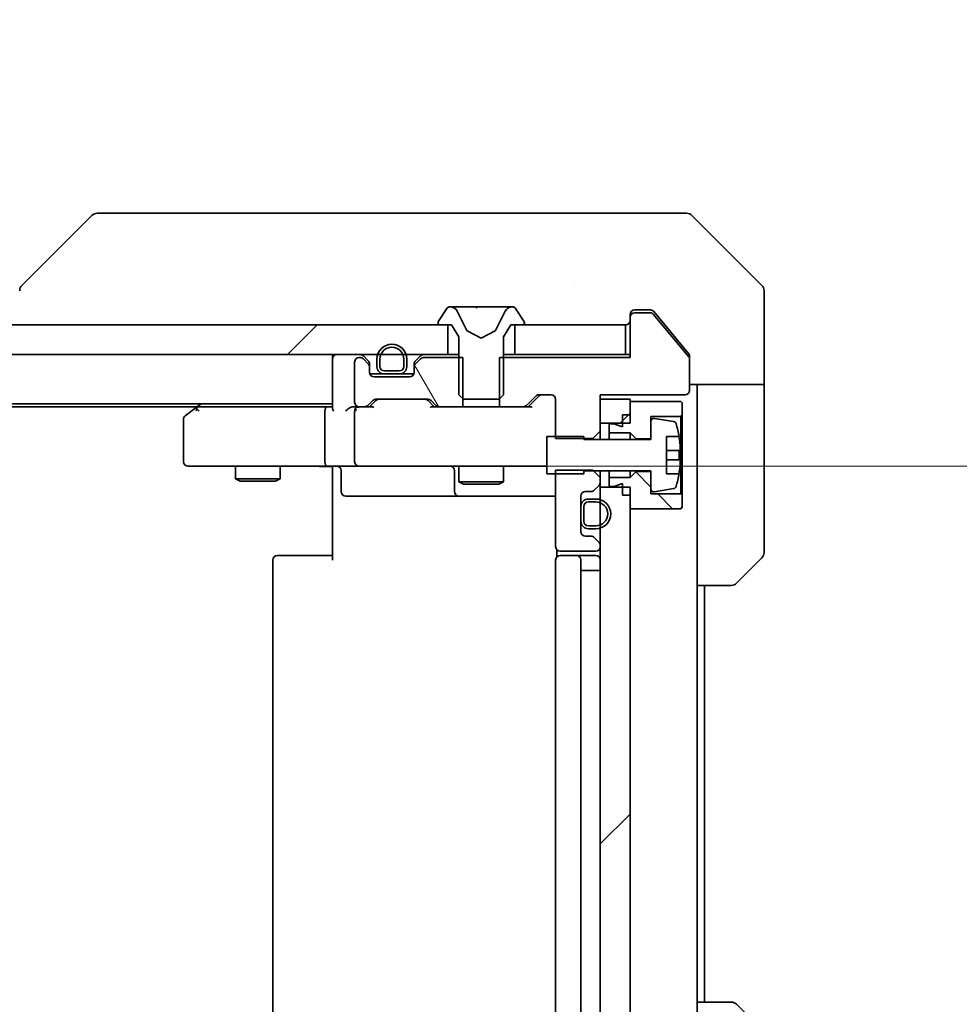
# Model space of a CAD drawing. Units: millimetres. Extents: x 87 to 10900, y 48 to 1734.
# Drawn here: x 4041 to 4104, y 1336 to 1402 of the extents above; entities that cross this region are included whole.
import ezdxf

# ---------------------------------------------------------------- set-up
doc = ezdxf.new("R2010")
doc.units = ezdxf.units.MM
doc.header["$LTSCALE"] = 6
doc.layers.get('Defpoints').update_dxf_attribs({"lineweight": 25})
for name, color, linetype, lineweight in [('Dimension (ISO)', 7, 'Continuous', 18), ('Dimension (ISO) @ 1', 7, 'Continuous', 18), ('Visible (ISO)', 7, 'Continuous', 35)]:
    doc.layers.add(name, color=color, linetype=linetype, lineweight=lineweight)
doc.layers.add('Hatch (ISO)', color=1, linetype='Continuous', lineweight=18, true_color=0xff0000)
doc.styles.add('Note Text (TK)', font='txt')
doc.dimstyles.new('Default - Method 1b (TK)', dxfattribs={"dimscale": 6, "dimtxt": 2.5, "dimasz": 2.5, "dimexe": 1, "dimexo": 1.5, "dimgap": 1, "dimtad": 1, "dimtoh": 1, "dimrnd": 1e-08, "dimdsep": 46, "dimtxsty": 'Note Text (TK)', "dimcen": 0.09, "dimdle": 5, "dimclrd": 100, "dimclre": 100, "dimclrt": 7, "dimadec": 1, "dimazin": 1, "dimtfac": 1, "dimtmove": 0, "dimatfit": 3, "dimfxl": 0, "dimtolj": 1, "dimlwd": -1, "dimlwe": -1, "dimarcsym": 0})
pattern_1 = [(45, (2356, -1e-14), (-13.47038, 13.47038), [])]

# ---------------------------------------------------------------- blocks, each defined once
blk = doc.blocks.new('*D191')
at = {"layer": 'Defpoints', "color": 0, "transparency": 16777216}
for p in [(3844.005, 1375.104), (4080.005, 1323.704), (3844.005, 1240.092)]:
    blk.add_point(p, dxfattribs=at)
at = {"layer": 'Dimension (ISO)', "color": 100, "transparency": 16777216}
for p, q in [((3844.005, 1366.104), (3844.005, 1234.092)), ((4080.005, 1314.704), (4080.005, 1234.092)), ((4065.005, 1240.092), (3859.005, 1240.092))]:
    blk.add_line(p, q, dxfattribs=at)
for points in [[(3859.005, 1242.592), (3859.005, 1237.592), (3844.005, 1240.092)], [(4065.005, 1242.592), (4065.005, 1237.592), (4080.005, 1240.092)]]:
    blk.add_solid(points, dxfattribs=at)
at = {"layer": 'Dimension (ISO)', "color": 7, "transparency": 16777216, "insert": (3946.792, 1253.592), "char_height": 15, "attachment_point": 4, "style": 'Note Text (TK)'}
blk.add_mtext('\\A1;236', dxfattribs=at)
blk = doc.blocks.new('*D192')
at = {"layer": 'Defpoints', "color": 0, "transparency": 16777216}
for p in [(4063.805, 1372.204), (4063.805, 1328.204), (4161.232, 1328.204)]:
    blk.add_point(p, dxfattribs=at)
at = {"layer": 'Dimension (ISO) @ 1', "color": 100, "transparency": 16777216}
for p, q in [((4161.232, 1387.204), (4161.232, 1402.204)), ((4072.805, 1372.204), (4167.232, 1372.204)), ((4161.232, 1372.204), (4161.232, 1357.204)), ((4161.232, 1357.204), (4161.232, 1343.204)), ((4161.232, 1328.204), (4161.232, 1343.204)), ((4072.805, 1328.204), (4167.232, 1328.204)), ((4161.232, 1313.204), (4161.232, 1298.204))]:
    blk.add_line(p, q, dxfattribs=at)
for points in [[(4158.732, 1387.204), (4163.732, 1387.204), (4161.232, 1372.204)], [(4158.732, 1313.204), (4163.732, 1313.204), (4161.232, 1328.204)]]:
    blk.add_solid(points, dxfattribs=at)
at = {"layer": 'Dimension (ISO) @ 1', "color": 7, "transparency": 16777216, "insert": (4147.732, 1340.019), "char_height": 15, "attachment_point": 4, "rotation": 90, "style": 'Note Text (TK)'}
blk.add_mtext('\\A1;44', dxfattribs=at)

msp = doc.modelspace()

# ---------------------------------------------------------------- hatches: boundary and pattern name
at = {"layer": 'Hatch (ISO)'}
h = msp.add_hatch(dxfattribs=at)
h.set_pattern_fill('ANSI31', color=256, scale=152.4, style=0)
h.set_pattern_definition(pattern_1)
h.paths.add_polyline_path([(4069.755, 1379.7039), (4069.755, 1381.7039), (3854.255, 1381.7039), (3854.255, 1379.7039)])
h = msp.add_hatch(dxfattribs=at)
h.set_pattern_fill('ANSI31', color=256, scale=152.4, angle=75.000175, style=0)
h.set_pattern_definition([(120.0002, (2356, -1e-14), (-16.49775, -9.52505), [])])
edge = h.paths.add_edge_path()
edge.add_line((4070.7755, 1376.2039), (4070.7755, 1379.5039))
edge.add_line((4070.7755, 1379.5039), (4068.1292, 1379.5039))
edge.add_ellipse((4068.1292, 1379.2039), major_axis=(-0.3, 0), ratio=1, start_angle=270, end_angle=315)
edge.add_line((4067.9171, 1379.416), (4067.5929, 1379.0917))
edge.add_ellipse((4067.805, 1378.8796), major_axis=(-0.2121, -0.2121), ratio=1, start_angle=270, end_angle=315)
edge.add_line((4067.505, 1378.8796), (4067.505, 1378.5039))
edge.add_ellipse((4067.205, 1378.5039), major_axis=(0, -0.3), ratio=1, start_angle=0, end_angle=90, ccw=False)
edge.add_line((4067.205, 1378.2039), (4064.805, 1378.2039))
edge.add_ellipse((4064.805, 1378.5039), major_axis=(-0.3, 0), ratio=1, start_angle=0, end_angle=90, ccw=False)
edge.add_line((4064.505, 1378.5039), (4064.505, 1378.8796))
edge.add_ellipse((4064.205, 1378.8796), major_axis=(0, 0.3), ratio=1, start_angle=270, end_angle=315)
edge.add_line((4064.4171, 1379.0917), (4064.0929, 1379.416))
edge.add_ellipse((4063.8807, 1379.2039), major_axis=(-0.2121, 0.2121), ratio=1, start_angle=270, end_angle=315)
edge.add_line((4063.8807, 1379.5039), (4063.805, 1379.5039))
edge.add_ellipse((4063.805, 1379.2039), major_axis=(-0.3, 0), ratio=1, start_angle=270, end_angle=360)
edge.add_line((4063.505, 1379.2039), (4063.505, 1376.5039))
edge.add_ellipse((4063.805, 1376.5039), major_axis=(0, -0.3), ratio=1, start_angle=270, end_angle=360)
edge.add_line((4063.805, 1376.2039), (4064.1807, 1376.2039))
edge.add_ellipse((4064.1807, 1376.5039), major_axis=(0.3, 0), ratio=1, start_angle=270, end_angle=315)
edge.add_line((4064.3929, 1376.2917), (4064.7171, 1376.616))
edge.add_ellipse((4064.9292, 1376.4039), major_axis=(0.2121, 0.2121), ratio=1, start_angle=45, end_angle=90, ccw=False)
edge.add_line((4064.9292, 1376.7039), (4068.4307, 1376.7039))
edge.add_ellipse((4068.4307, 1376.4039), major_axis=(0.3, 0), ratio=1, start_angle=45, end_angle=90, ccw=False)
edge.add_line((4068.6429, 1376.616), (4068.9671, 1376.2917))
edge.add_ellipse((4069.1792, 1376.5039), major_axis=(0.2121, -0.2121), ratio=1, start_angle=270, end_angle=315)
edge.add_line((4069.1792, 1376.2039), (4070.7755, 1376.2039))
h = msp.add_hatch(dxfattribs=at)
h.set_pattern_fill('ANSI31', color=256, scale=152.4, style=0)
h.set_pattern_definition(pattern_1)
h.paths.add_polyline_path([(4082.005, 1376.7039), (4080.005, 1376.7039), (4080.005, 1375.1039), (4082.005, 1375.1039)])
h = msp.add_hatch(dxfattribs=at)
h.set_pattern_fill('ANSI31', color=256, scale=152.4, angle=90.00021, style=0)
h.set_pattern_definition([(135.0002, (2356, -1e-14), (-13.47033, -13.47043), [])])
h.paths.add_polyline_path([(4082.405, 1371.8539), (4082.005, 1371.4539), (4080.605, 1371.4539), (4080.605, 1370.8539), (4080.905, 1370.8539), (4081.505, 1371.0539), (4081.505, 1370.2539), (4082.005, 1370.2539), (4082.005, 1369.3539), (4085.405, 1369.3539), (4085.505, 1369.4539), (4085.505, 1370.2539), (4085.405, 1370.3539), (4083.405, 1370.3539), (4083.405, 1371.8539)])
h = msp.add_hatch(dxfattribs=at)
h.set_pattern_fill('ANSI31', color=256, scale=152.4, style=0)
h.set_pattern_definition(pattern_1)
h.paths.add_polyline_path([(4082.005, 1370.8039), (4080.005, 1370.8039), (4080.005, 1329.6039), (4082.005, 1329.6039)])

# ---------------------------------------------------------------- linework, layer by layer
at = {"layer": 'Visible (ISO)'}
for p, q in [((4047.1877, 1389.2039), (4046.2121, 1389.2039)), ((4080.1998, 1389.2039), (4047.1877, 1389.2039)), ((4081.6679, 1389.2039), (4080.1998, 1389.2039)), ((4083.005, 1389.2039), (4081.6679, 1389.2039)), ((4083.005, 1389.2039), (4085.7979, 1389.2039)), ((4045.8585, 1389.0574), (4041.1514, 1384.3503)), ((4090.8585, 1384.3503), (4086.1514, 1389.0574)), ((4078.255, 1384.2844), (4078.255, 1384.2868)), ((4091.005, 1381.7039), (4091.005, 1383.9968)), ((4069.6958, 1382.8129), (4069.1373, 1381.9536)), ((4069.9449, 1382.9039), (4069.8635, 1382.9039)), ((4069.9823, 1382.9039), (4069.9449, 1382.9039)), ((4070.7618, 1382.9039), (4069.9823, 1382.9039)), ((4071.0362, 1381.3296), (4070.3928, 1382.6261)), ((4070.7618, 1382.9039), (4071.6009, 1382.9039)), ((4071.6145, 1382.9039), (4071.6009, 1382.9039)), ((4072.3954, 1382.9039), (4071.6145, 1382.9039)), ((4072.409, 1382.9039), (4072.3954, 1382.9039)), ((4072.409, 1382.9039), (4073.2482, 1382.9039)), ((4073.6172, 1382.6261), (4072.9738, 1381.3296)), ((4074.0277, 1382.9039), (4073.2482, 1382.9039)), ((4074.065, 1382.9039), (4074.0277, 1382.9039)), ((4074.1464, 1382.9039), (4074.065, 1382.9039)), ((4074.8727, 1381.9536), (4074.3141, 1382.8129)), ((4082.305, 1382.7039), (4083.005, 1382.7039)), ((4083.4113, 1382.5039), (4082.305, 1382.5039)), ((4083.3645, 1382.7039), (4083.005, 1382.7039)), ((4084.3383, 1381.7039), (4083.5949, 1382.5959)), ((4069.105, 1381.8446), (4069.105, 1381.8039)), ((4074.905, 1381.8039), (4074.905, 1381.8446)), ((4082.005, 1382.2039), (4082.005, 1382.4039)), ((4082.005, 1382.2039), (4082.005, 1379.5039)), ((4085.9586, 1379.5595), (4083.565, 1382.4319)), ((4069.755, 1381.7039), (3854.255, 1381.7039)), ((4069.205, 1381.7039), (4070.005, 1381.7039)), ((4069.755, 1379.7039), (4069.755, 1381.7039)), ((4070.005, 1381.7039), (4070.505, 1380.9039)), ((4072.005, 1380.8039), (4071.0575, 1381.3076)), ((4072.9525, 1381.3076), (4072.005, 1380.8039)), ((4073.505, 1380.9039), (4074.005, 1381.7039)), ((4074.005, 1381.7039), (4074.805, 1381.7039)), ((4081.705, 1381.7039), (4074.255, 1381.7039)), ((4074.255, 1381.7039), (4074.255, 1379.7039)), ((4081.705, 1379.7039), (4081.705, 1381.7039)), ((4085.9355, 1379.7873), (4084.3383, 1381.7039)), ((4091.005, 1377.7039), (4091.005, 1381.7039)), ((4070.505, 1380.9039), (4070.505, 1377.0039)), ((4073.505, 1377.0039), (4073.505, 1380.9039)), ((3854.255, 1379.7039), (4069.755, 1379.7039)), ((4062.005, 1379.4039), (4062.005, 1379.7039)), ((4062.005, 1379.4039), (4062.005, 1376.116)), ((4063.505, 1379.2039), (4063.505, 1376.5039)), ((4063.8807, 1379.5039), (4063.805, 1379.5039)), ((4064.4171, 1379.2917), (4064.0929, 1379.616)), ((4064.4171, 1379.0917), (4064.0929, 1379.416)), ((4065.005, 1379.4039), (4065.005, 1378.9039)), ((4065.205, 1379.4039), (4065.205, 1378.9039)), ((4065.205, 1378.9039), (4065.205, 1379.4039)), ((4066.805, 1378.9039), (4066.805, 1379.4039)), ((4066.805, 1379.4039), (4066.805, 1378.9039)), ((4067.005, 1378.9039), (4067.005, 1379.4039)), ((4067.9171, 1379.616), (4067.5929, 1379.2917)), ((4067.9171, 1379.416), (4067.5929, 1379.0917)), ((4070.7755, 1379.5039), (4068.1292, 1379.5039)), ((4070.505, 1379.7039), (4069.755, 1379.7039)), ((4070.7755, 1376.2039), (4070.7755, 1379.5039)), ((4073.2345, 1379.5039), (4073.2345, 1376.2039)), ((4082.005, 1379.5039), (4073.2345, 1379.5039)), ((4074.255, 1379.7039), (4073.505, 1379.7039)), ((4074.255, 1379.7039), (4081.705, 1379.7039)), ((4082.005, 1379.7039), (4081.705, 1379.7039)), ((4086.005, 1379.5952), (4086.005, 1379.4315)), ((4086.005, 1377.3039), (4086.005, 1379.4315)), ((4064.505, 1378.8796), (4064.505, 1379.0796)), ((4064.505, 1378.5039), (4064.505, 1378.8796)), ((4065.505, 1378.6039), (4066.505, 1378.6039)), ((4066.505, 1378.6039), (4065.505, 1378.6039)), ((4067.505, 1379.0796), (4067.505, 1378.8796)), ((4067.505, 1378.8796), (4067.505, 1378.5039)), ((4064.5221, 1378.4039), (4065.505, 1378.4039)), ((4067.205, 1378.2039), (4064.805, 1378.2039)), ((4065.505, 1378.4039), (4066.505, 1378.4039)), ((4066.505, 1378.4039), (4067.4878, 1378.4039)), ((4091.005, 1377.7039), (4086.005, 1377.7039)), ((4086.505, 1377.7039), (4086.505, 1376.7039)), ((4091.005, 1376.7039), (4091.005, 1377.7039)), ((4064.3929, 1376.2917), (4064.7171, 1376.616)), ((4064.505, 1376.2039), (4064.9171, 1376.616)), ((4064.9292, 1376.7039), (4068.4307, 1376.7039)), ((4068.855, 1376.2039), (4068.4429, 1376.616)), ((4068.6429, 1376.616), (4068.9671, 1376.2917)), ((4070.505, 1377.0039), (4070.805, 1376.7039)), ((4070.805, 1376.7039), (4073.205, 1376.7039)), ((4073.205, 1376.7039), (4073.505, 1377.0039)), ((4075.0429, 1376.2917), (4075.6671, 1376.916)), ((4075.8671, 1376.916), (4075.155, 1376.2039)), ((4075.8792, 1377.0039), (4076.705, 1377.0039)), ((4077.005, 1376.7039), (4077.005, 1374.0604)), ((4080.005, 1374.5604), (4080.005, 1377.0039)), ((4080.005, 1377.0039), (4085.705, 1377.0039)), ((4082.005, 1376.7039), (4080.005, 1376.7039)), ((4080.005, 1376.7039), (4080.005, 1375.1039)), ((4082.005, 1375.1039), (4082.005, 1376.7039)), ((4085.405, 1376.5539), (4082.005, 1376.5539)), ((4082.005, 1376.5539), (4082.005, 1375.6539)), ((4085.505, 1376.4539), (4085.405, 1376.5539)), ((4086.505, 1364.2039), (4086.505, 1376.7039)), ((4091.005, 1376.7039), (4091.005, 1366.411)), ((3862.005, 1376.4039), (4062.005, 1376.4039)), ((3871.0717, 1376.2039), (4052.9383, 1376.2039)), ((4052.8583, 1376.1439), (4052.125, 1375.5939)), ((4053.205, 1376.4039), (4052.8583, 1376.1439)), ((4053.0684, 1375.9039), (4052.9128, 1376.0595)), ((4061.6292, 1376.2039), (4053.0383, 1376.2039)), ((4061.505, 1372.5039), (4061.505, 1375.9039)), ((4062.005, 1376.2039), (4061.6292, 1376.2039)), ((4063.805, 1376.2039), (4063.4292, 1376.2039)), ((4063.505, 1375.9039), (4063.505, 1372.5039)), ((4063.805, 1376.2039), (4064.1807, 1376.2039)), ((4064.6811, 1376.2039), (4064.1807, 1376.2039)), ((4069.1792, 1376.2039), (4068.6789, 1376.2039)), ((4069.1792, 1376.2039), (4070.7755, 1376.2039)), ((4073.2345, 1376.2039), (4070.7755, 1376.2039)), ((4073.2345, 1376.2039), (4074.8307, 1376.2039)), ((4075.3311, 1376.2039), (4074.8307, 1376.2039)), ((4085.505, 1375.6539), (4085.505, 1376.4539)), ((4052.005, 1375.3539), (4052.005, 1372.5039)), ((4081.505, 1375.6539), (4082.005, 1375.6539)), ((4081.505, 1375.6539), (4081.505, 1374.8539)), ((4083.405, 1374.0539), (4083.405, 1375.5539)), ((4083.405, 1375.5539), (4085.405, 1375.5539)), ((4083.405, 1375.2188), (4083.405, 1374.0039)), ((4084.9319, 1375.2062), (4083.637, 1375.4162)), ((4085.405, 1375.5539), (4085.505, 1375.6539)), ((4085.405, 1375.5539), (4085.405, 1370.3539)), ((4085.505, 1370.2539), (4085.505, 1375.6539)), ((4079.505, 1374.0604), (4080.005, 1374.5604)), ((4080.005, 1375.1039), (4082.005, 1375.1039)), ((4080.005, 1374.0039), (4080.005, 1374.5604)), ((4080.905, 1375.0539), (4080.605, 1375.0539)), ((4080.605, 1375.0539), (4080.605, 1374.4539)), ((4081.505, 1374.8539), (4080.905, 1375.0539)), ((4078.905, 1374.2039), (4076.405, 1374.2039)), ((4076.405, 1374.2039), (4076.405, 1371.7039)), ((4077.005, 1374.0604), (4079.505, 1374.0604)), ((4078.905, 1374.0039), (4078.905, 1374.2039)), ((4083.405, 1374.0039), (4078.905, 1374.0039)), ((4079.505, 1374.0604), (4079.505, 1374.0039)), ((4080.605, 1374.4539), (4082.005, 1374.4539)), ((4080.605, 1374.0039), (4080.605, 1374.4539)), ((4082.005, 1374.4539), (4082.405, 1374.0539)), ((4082.005, 1374.0039), (4082.005, 1374.4539)), ((4082.405, 1374.0539), (4083.405, 1374.0539)), ((4082.405, 1374.0039), (4082.405, 1374.0539)), ((4084.455, 1371.7039), (4084.455, 1374.2039)), ((4084.455, 1374.2039), (4085.2968, 1374.2039)), ((4085.3555, 1373.2664), (4084.455, 1373.2664)), ((4084.455, 1372.6414), (4085.3555, 1372.6414)), ((4052.305, 1372.2039), (4053.0684, 1372.2039)), ((4053.0684, 1372.2039), (4061.6292, 1372.2039)), ((4055.505, 1372.2039), (4055.505, 1371.3572)), ((4058.505, 1372.2039), (4058.505, 1371.3572)), ((4063.805, 1372.2039), (4061.6292, 1372.2039)), ((4062.005, 1371.7039), (4062.005, 1372.1961)), ((4062.6063, 1371.9039), (4062.6063, 1370.5039)), ((4063.805, 1372.2039), (4064.6232, 1372.2039)), ((4064.6232, 1372.2039), (4075.8196, 1372.2039)), ((4070.2105, 1371.9039), (4070.2105, 1370.5039)), ((4070.505, 1372.2039), (4070.505, 1371.1572)), ((4073.505, 1372.2039), (4073.505, 1371.1572)), ((4075.8196, 1372.2039), (4076.405, 1372.2039)), ((4079.505, 1371.9474), (4077.005, 1371.9474)), ((4077.005, 1371.9474), (4077.005, 1366.8039)), ((4078.905, 1371.7039), (4078.905, 1371.9039)), ((4078.905, 1371.9039), (4083.405, 1371.9039)), ((4080.005, 1371.4474), (4079.505, 1371.9474)), ((4080.005, 1371.4474), (4080.005, 1371.9039)), ((4080.605, 1371.4539), (4080.605, 1371.9039)), ((4082.005, 1371.4539), (4082.005, 1371.9039)), ((4082.405, 1371.8539), (4082.405, 1371.9039)), ((4083.405, 1371.9039), (4083.405, 1370.6889)), ((4055.505, 1371.3572), (4058.505, 1371.3572)), ((4055.8117, 1371.2039), (4055.505, 1371.3572)), ((4058.1983, 1371.2039), (4058.505, 1371.3572)), ((4062.005, 1365.9039), (4062.005, 1371.7039)), ((4076.405, 1371.7039), (4078.905, 1371.7039)), ((4080.005, 1371.1281), (4080.005, 1371.4474)), ((4082.005, 1371.4539), (4080.605, 1371.4539)), ((4080.605, 1371.4539), (4080.605, 1370.8539)), ((4082.405, 1371.8539), (4082.005, 1371.4539)), ((4083.405, 1371.8539), (4082.405, 1371.8539)), ((4083.405, 1370.3539), (4083.405, 1371.8539)), ((4085.2968, 1371.7039), (4084.455, 1371.7039)), ((4058.1983, 1371.2039), (4055.8117, 1371.2039)), ((4070.505, 1371.1572), (4073.505, 1371.1572)), ((4070.8117, 1371.0039), (4070.505, 1371.1572)), ((4073.1983, 1371.0039), (4070.8117, 1371.0039)), ((4073.1983, 1371.0039), (4073.505, 1371.1572)), ((4079.5929, 1370.5917), (4079.9171, 1370.916)), ((4080.005, 1370.8039), (4080.005, 1371.1281)), ((4082.005, 1370.8039), (4080.005, 1370.8039)), ((4080.005, 1370.8039), (4080.005, 1329.6039)), ((4080.605, 1370.8539), (4080.905, 1370.8539)), ((4080.905, 1370.8539), (4081.505, 1371.0539)), ((4081.505, 1371.0539), (4081.505, 1370.2539)), ((4082.005, 1329.6039), (4082.005, 1370.8039)), ((4083.637, 1370.4915), (4084.9319, 1370.7015)), ((4062.9063, 1370.2039), (4066.8359, 1370.2039)), ((4066.8359, 1370.2039), (4070.5105, 1370.2039)), ((4070.5105, 1370.2039), (4070.682, 1370.2039)), ((4070.682, 1370.2039), (4077.005, 1370.2039)), ((4078.705, 1367.8039), (4078.705, 1370.2039)), ((4079.005, 1370.5039), (4079.3807, 1370.5039)), ((4079.705, 1370.0039), (4079.205, 1370.0039)), ((4081.505, 1370.2539), (4082.005, 1370.2539)), ((4082.005, 1370.2539), (4082.005, 1369.3539)), ((4085.405, 1370.3539), (4083.405, 1370.3539)), ((4085.505, 1370.2539), (4085.405, 1370.3539)), ((4085.505, 1369.4539), (4085.505, 1370.2539)), ((4078.705, 1369.5039), (4078.705, 1368.5039)), ((4078.905, 1369.5039), (4078.905, 1368.5039)), ((4078.905, 1368.5039), (4078.905, 1369.5039)), ((4079.705, 1369.8039), (4079.205, 1369.8039)), ((4079.205, 1369.8039), (4079.705, 1369.8039)), ((4082.005, 1369.3539), (4085.405, 1369.3539)), ((4085.405, 1369.3539), (4085.505, 1369.4539)), ((4079.205, 1368.2039), (4079.705, 1368.2039)), ((4079.705, 1368.2039), (4079.205, 1368.2039)), ((4079.205, 1368.0039), (4079.705, 1368.0039)), ((4079.3807, 1367.5039), (4079.005, 1367.5039)), ((4079.9171, 1367.0917), (4079.5929, 1367.416)), ((4077.0948, 1366.5898), (4077.0948, 1366.1179)), ((4080.005, 1366.8039), (4080.005, 1366.8796)), ((4058.305, 1366.2039), (4058.3636, 1366.2039)), ((4059.0707, 1366.2039), (4058.3636, 1366.2039)), ((4059.0707, 1366.2039), (4059.2121, 1366.2039)), ((4061.5908, 1366.2039), (4059.2121, 1366.2039)), ((4061.5908, 1366.2039), (4062.005, 1366.2039)), ((4077.305, 1366.5039), (4079.705, 1366.5039)), ((4077.305, 1366.2039), (4077.3636, 1366.2039)), ((4078.0707, 1366.2039), (4077.3636, 1366.2039)), ((4078.0707, 1366.2039), (4078.2121, 1366.2039)), ((4078.405, 1366.2039), (4078.2121, 1366.2039)), ((4079.705, 1366.2039), (4078.405, 1366.2039)), ((4090.8585, 1366.0574), (4089.1514, 1364.3503)), ((4058.005, 1365.9039), (4058.005, 1334.5039)), ((4077.005, 1365.9039), (4077.005, 1334.5039)), ((4078.705, 1334.5039), (4078.705, 1365.9039)), ((4078.705, 1365.2039), (4079.205, 1365.2039)), ((4079.705, 1365.2039), (4079.205, 1365.2039)), ((4079.705, 1365.2039), (4080.005, 1365.2039)), ((4086.505, 1336.2039), (4086.505, 1364.2039)), ((4088.7979, 1364.2039), (4086.505, 1364.2039)), ((4087.005, 1336.2039), (4087.005, 1364.2039)), ((4086.505, 1336.2039), (4088.7979, 1336.2039)), ((4086.505, 1336.2039), (4086.505, 1323.7039)), ((4089.1514, 1336.0574), (4090.8585, 1334.3503))]:
    msp.add_line(p, q, dxfattribs=at)
for centre, radius, start, end in [((4046.2121, 1388.7039), 0.5, 90, 135), ((4085.7979, 1388.7039), 0.5, 45, 90), ((4041.505, 1383.9967), 0.5, 134.97183, 180.001255), ((4090.505, 1383.9968), 0.5, 0, 45), ((4069.8635, 1382.7039), 0.2, 90, 146.976132), ((4069.9449, 1382.4039), 0.5, 26.391703, 90), ((4074.065, 1382.4039), 0.5, 90, 153.608297), ((4074.1464, 1382.7039), 0.2, 33.023868, 90), ((4082.305, 1382.4039), 0.3, 90, 180), ((4082.305, 1382.2039), 0.3, 90, 180), ((4083.4113, 1382.3039), 0.2, 39.805571, 90), ((4069.305, 1381.8446), 0.2, 146.976132, 180), ((4069.205, 1381.8039), 0.1, 180, 270), ((4074.805, 1381.8039), 0.1, 270, 0), ((4074.705, 1381.8446), 0.2, 0, 33.023868), ((4081.705, 1382.0039), 0.3, 270, 0), ((4071.081, 1381.3518), 0.05, 206.391703, 242), ((4072.929, 1381.3518), 0.05, 298, 333.608297), ((4066.005, 1379.4039), 1, 0, 180), ((4066.005, 1379.4039), 0.8, 0, 180), ((4066.005, 1379.4039), 0.8, 0, 180), ((4062.305, 1379.4039), 0.3, 90, 180), ((4063.805, 1379.2039), 0.3, 90, 180), ((4063.8807, 1379.4039), 0.3, 45, 90), ((4063.8807, 1379.2039), 0.3, 45, 90), ((4064.205, 1379.0796), 0.3, 0, 45), ((4067.805, 1379.0796), 0.3, 135, 180), ((4068.1292, 1379.4039), 0.3, 90, 135), ((4068.1292, 1379.2039), 0.3, 90, 135), ((4085.805, 1379.4315), 0.2, 0, 39.805571), ((4064.205, 1378.8796), 0.3, 0, 45), ((4064.805, 1378.5039), 0.3, 180, 270), ((4065.505, 1378.9039), 0.5, 180, 270), ((4065.505, 1378.9039), 0.3, 180, 270), ((4065.505, 1378.9039), 0.3, 180, 270), ((4066.505, 1378.9039), 0.3, 270, 0), ((4066.505, 1378.9039), 0.3, 270, 0), ((4066.505, 1378.9039), 0.5, 270, 0), ((4067.205, 1378.5039), 0.3, 270, 0), ((4067.805, 1378.8796), 0.3, 135, 180), ((4085.705, 1377.3039), 0.3, 270, 0), ((4064.9292, 1376.4039), 0.3, 90, 135), ((4068.4307, 1376.4039), 0.3, 45, 90), ((4075.8792, 1376.7039), 0.3, 90, 135), ((4076.705, 1376.7039), 0.3, 0, 90), ((4053.0383, 1375.9039), 0.3, 113.437984, 126.869898), ((4053.0383, 1375.9039), 0.3, 90, 113.437984), ((4063.805, 1376.5039), 0.3, 180, 270), ((4063.805, 1375.9039), 0.3, 148.755545, 180), ((4063.805, 1375.9039), 0.3, 90, 113.437985), ((4064.1807, 1376.5039), 0.3, 270, 315), ((4069.1792, 1376.5039), 0.3, 225, 270), ((4074.8307, 1376.5039), 0.3, 270, 315), ((4052.305, 1375.3539), 0.3, 126.869898, 180), ((4083.605, 1375.2188), 0.2, 80.787049, 180), ((4084.8999, 1375.0088), 0.2, 16.890932, 80.787049), ((4078.1325, 1372.9539), 7.2725, 9.897166, 16.890932), ((4078.1325, 1372.9539), 7.2658, 6.222211, 9.906408), ((4078.1325, 1372.9539), 7.1643, 357.500008, 2.499992), ((4052.305, 1372.5039), 0.3, 180, 270), ((4062.3063, 1371.9039), 0.3, 0, 90), ((4063.805, 1372.5039), 0.3, 180, 270), ((4069.9105, 1371.9039), 0.3, 0, 90), ((4078.1325, 1372.9539), 7.2658, 350.093592, 353.777789), ((4078.1325, 1372.9539), 7.2725, 343.109068, 350.102834), ((4079.3807, 1370.8039), 0.3, 270, 315), ((4079.705, 1371.1281), 0.3, 315, 0), ((4083.605, 1370.6889), 0.2, 180, 279.212951), ((4084.8999, 1370.8989), 0.2, 279.212951, 343.109068), ((4062.9063, 1370.5039), 0.3, 180, 270), ((4070.5105, 1370.5039), 0.3, 180, 270), ((4079.005, 1370.2039), 0.3, 90, 180), ((4079.205, 1369.5039), 0.5, 90, 180), ((4079.705, 1369.0039), 1, 270, 90), ((4079.205, 1369.5039), 0.3, 90, 180), ((4079.205, 1369.5039), 0.3, 90, 180), ((4079.705, 1369.0039), 0.8, 270, 90), ((4079.705, 1369.0039), 0.8, 270, 90), ((4079.205, 1368.5039), 0.5, 180, 270), ((4079.205, 1368.5039), 0.3, 180, 270), ((4079.205, 1368.5039), 0.3, 180, 270), ((4079.005, 1367.8039), 0.3, 180, 270), ((4079.3807, 1367.2039), 0.3, 45, 90), ((4077.305, 1366.8039), 0.3, 180, 270), ((4079.705, 1366.8039), 0.3, 270, 0), ((4079.705, 1366.8796), 0.3, 0, 45), ((4058.305, 1365.9039), 0.3, 90, 180), ((4077.305, 1365.9039), 0.3, 90, 180), ((4078.405, 1365.9039), 0.3, 0, 90), ((4079.705, 1365.9039), 0.3, 0, 90), ((4090.505, 1366.411), 0.5, 315, 0), ((4088.7979, 1364.7039), 0.5, 270, 315), ((4088.7979, 1335.7039), 0.5, 45, 90)]:
    msp.add_arc(centre, radius, start, end, dxfattribs=at)
for centre, major_axis, ratio, start_param, end_param in [((4041.4057, 1381.7875), (-0.254, 2.5629), 0.0093619, 6.2829775, 6.2908582), ((4065.1293, 1376.4039), (-0.3, 0), 0.9998508, 4.712389, 5.4978618), ((4068.2307, 1376.4039), (0.3, 0), 0.9998508, 0.7853235, 1.5707963), ((4076.0793, 1376.7039), (-0.3, 0), 0.9998508, 4.712389, 5.4978618), ((4053.0684, 1375.9264), (0.2411, 0.4823), 0.3700244, 1.4790131, 1.7537399), ((4061.6292, 1375.9039), (0, -0.3), 0.4142136, 3.1415927, 4.712389), ((4062.305, 1375.9039), (0.2772, -0.2772), 0.4142136, 3.5342917, 4.3196899), ((4063.1292, 1375.9039), (0.2772, 0.2772), 0.4142136, 1.1780972, 1.9634954), ((4063.4292, 1375.9039), (-0.4243, 0), 0.7071068, 4.712389, 5.4977871), ((4063.805, 1375.9264), (-0.2515, 0.483), 0.3384375, 1.1216156, 1.3963425), ((4063.8372, 1375.9039), (-0.6487, 0.2044), 0.3384375, 4.8186392, 5.0530703), ((4064.7842, 1375.9039), (0.1246, -0.2958), 0.4004104, 2.3310669, 2.974568), ((4068.5758, 1375.9039), (-0.1246, -0.2958), 0.4004104, 3.3086173, 3.9521184), ((4075.4342, 1375.9039), (0.1246, -0.2958), 0.4004104, 2.3310669, 2.974568), ((4061.6292, 1372.5039), (0, -0.3), 0.4142136, 4.712389, 6.2831853)]:
    msp.add_ellipse(centre, major_axis=major_axis, ratio=ratio, start_param=start_param, end_param=end_param, dxfattribs=at)
for points, knots in [([(4069.9875, 1382.9039), (4069.9868, 1382.9039), (4069.9861, 1382.9039), (4069.9843, 1382.9039), (4069.9833, 1382.9039), (4069.9823, 1382.9039)], [-0.00023059908, -0.00023059908, -0.00023059908, -0.00023059908, 0, 0, 0.00033832945, 0.00033832945, 0.00033832945, 0.00033832945]), ([(4069.9823, 1382.9039), (4069.9832, 1382.9039), (4069.9841, 1382.9039), (4069.9857, 1382.9039), (4069.9864, 1382.9038), (4069.9871, 1382.9038)], [-0.00033832945, -0.00033832945, -0.00033832945, -0.00033832945, 0, 0, 0.00024151791, 0.00024151791, 0.00024151791, 0.00024151791]), ([(4071.7044, 1382.8209), (4071.7024, 1382.8742), (4071.6564, 1382.9034), (4071.6154, 1382.9039), (4071.615, 1382.9039), (4071.6145, 1382.9039)], [0, 0, 0, 0, 0.032055974, 0.032055974, 0.032394303, 0.032394303, 0.032394303, 0.032394303]), ([(4071.6145, 1382.9039), (4071.6148, 1382.9039), (4071.615, 1382.9039), (4071.6171, 1382.9038), (4071.6191, 1382.9037), (4071.6211, 1382.9034)], [-0.0323943032, -0.0323943032, -0.0323943032, -0.0323943032, -0.0320559737, -0.0320559737, -0.0289727583, -0.0289727583, -0.0289727583, -0.0289727583]), ([(4072.3943, 1382.9039), (4072.3943, 1382.9039), (4072.3942, 1382.9039), (4072.3938, 1382.9039), (4072.3935, 1382.9038), (4072.3932, 1382.9038)], [-0.00005424966, -0.00005424966, -0.00005424966, -0.00005424966, 0, 0, 0.00024151791, 0.00024151791, 0.00024151791, 0.00024151791]), ([(4072.3943, 1382.9039), (4072.3945, 1382.9039), (4072.3946, 1382.9039), (4072.395, 1382.9039), (4072.3952, 1382.9039), (4072.3954, 1382.9039)], [-0.00023059908, -0.00023059908, -0.00023059908, -0.00023059908, 0, 0, 0.00033832945, 0.00033832945, 0.00033832945, 0.00033832945]), ([(4073.7637, 1382.8209), (4073.8451, 1382.8742), (4073.9363, 1382.9034), (4074.0258, 1382.9039), (4074.0268, 1382.9039), (4074.0277, 1382.9039)], [0, 0, 0, 0, 0.032055974, 0.032055974, 0.032394303, 0.032394303, 0.032394303, 0.032394303]), ([(4074.0277, 1382.9039), (4074.0267, 1382.9039), (4074.0257, 1382.9039), (4074.0152, 1382.9038), (4074.0058, 1382.9037), (4073.9964, 1382.9034)], [-0.0323943032, -0.0323943032, -0.0323943032, -0.0323943032, -0.0320559737, -0.0320559737, -0.0289727583, -0.0289727583, -0.0289727583, -0.0289727583]), ([(4083.5949, 1382.5959), (4083.589, 1382.603), (4083.5829, 1382.6097), (4083.55, 1382.6426), (4083.5162, 1382.6657), (4083.4423, 1382.6963), (4083.4022, 1382.7039), (4083.3645, 1382.7039)], [-0.070529028, -0.070529028, -0.070529028, -0.070529028, -0.06784493, -0.06784493, -0.056529226, -0.056529226, -0.045213522, -0.045213522, -0.045213522, -0.045213522]), ([(4086.005, 1379.5952), (4086.005, 1379.6328), (4085.9975, 1379.6727), (4085.9707, 1379.7379), (4085.9543, 1379.7646), (4085.9355, 1379.7873)], [-0.093261283, -0.093261283, -0.093261283, -0.093261283, -0.081985357, -0.081985357, -0.073077632, -0.073077632, -0.073077632, -0.073077632]), ([(4052.919, 1376.1791), (4052.918, 1376.1767), (4052.9171, 1376.1741), (4052.9119, 1376.1569), (4052.9094, 1376.1375), (4052.9089, 1376.1003), (4052.9103, 1376.0795), (4052.9128, 1376.0595)], [0.381031219, 0.381031219, 0.381031219, 0.381031219, 0.382741903, 0.382741903, 0.391761654, 0.391761654, 0.398553638, 0.398553638, 0.398553638, 0.398553638]), ([(4063.6857, 1376.1791), (4063.6794, 1376.1763), (4063.6733, 1376.1735), (4063.6408, 1376.1567), (4063.6117, 1376.1353), (4063.5755, 1376.0983), (4063.5603, 1376.0786), (4063.5485, 1376.0595)], [0.250886757, 0.250886757, 0.250886757, 0.250886757, 0.252877969, 0.252877969, 0.261958418, 0.261958418, 0.268388032, 0.268388032, 0.268388032, 0.268388032]), ([(4085.3555, 1373.7414), (4085.3619, 1373.6819), (4085.3676, 1373.6184), (4085.375, 1373.5013), (4085.3769, 1373.4478), (4085.3769, 1373.3632), (4085.375, 1373.3266), (4085.3676, 1373.2782), (4085.3619, 1373.2664), (4085.3555, 1373.2664)], [0, 0, 0, 0, 0.017936943, 0.017936943, 0.035873886, 0.035873886, 0.053810829, 0.053810829, 0.071747772, 0.071747772, 0.071747772, 0.071747772]), ([(4085.3555, 1372.6414), (4085.3619, 1372.6414), (4085.3676, 1372.6295), (4085.375, 1372.5811), (4085.3769, 1372.5445), (4085.3769, 1372.46), (4085.375, 1372.4064), (4085.3676, 1372.2894), (4085.3619, 1372.2258), (4085.3555, 1372.1664)], [-0.288000969, -0.288000969, -0.288000969, -0.288000969, -0.270064026, -0.270064026, -0.252127083, -0.252127083, -0.234190141, -0.234190141, -0.216253198, -0.216253198, -0.216253198, -0.216253198]), ([(4062.005, 1372.1921), (4061.8117, 1372.1821), (4061.618, 1372.1757), (4061.2305, 1372.1867), (4061.0366, 1372.2039), (4060.8424, 1372.2039)], [0, 0, 0, 0, 0.05805071, 0.05805071, 0.11630898, 0.11630898, 0.11630898, 0.11630898])]:
    msp.add_open_spline(points, degree=3, knots=knots, dxfattribs=at)
for points in [[(4071.6211, 1382.9034), (4071.6397, 1382.9004), (4071.6584, 1382.8847), (4071.6593, 1382.8582)], [(4073.9964, 1382.9034), (4073.9078, 1382.9004), (4073.818, 1382.8847), (4073.7374, 1382.8582)]]:
    msp.add_open_spline(points, degree=3, dxfattribs=at)

# ---------------------------------------------------------------- dimensions: what is measured, and where the dimension line sits
at = {"layer": 'Dimension (ISO) @ 1', "color": 100, "true_color": 0x00ff3f}
for base, p1, p2, angle, override, picture, middle in [((4161.232, 1328.2039), (4063.805, 1372.2039), (4063.805, 1328.2039), 90, {"dimscale": 1, "dimtxt": 15, "dimasz": 15, "dimexe": 6, "dimexo": 9, "dimgap": 6, "dimtoh": 0, "dimdec": 2, "dimcen": 0.54, "dimtol": 0, "dimlim": 0, "dimtp": 0, "dimtm": 0, "dimtdec": 2, "dimtix": 0, "dimtofl": 0, "dimtmove": 0, "dimatfit": 3}, '*D192', (4161.232, 1350.2039)), ((3844.005, 1240.0916), (4080.005, 1323.7039), (3844.005, 1375.1039), 180, {"dimscale": 1, "dimtxt": 15, "dimasz": 15, "dimexe": 6, "dimexo": 9, "dimgap": 6, "dimtoh": 0, "dimdec": 2, "dimcen": 0.54, "dimtol": 0, "dimlim": 0, "dimtp": 0, "dimtm": 0, "dimtdec": 2, "dimtix": 0, "dimtofl": 0, "dimtmove": 0, "dimatfit": 1}, '*D191', (3962.005, 1240.0916))]:
    dim = msp.add_linear_dim(base=base, p1=p1, p2=p2, angle=angle, dimstyle='Default - Method 1b (TK)', override=override, dxfattribs=at)
    dim.commit()
    dim.dimension.update_dxf_attribs({"geometry": picture, "text_midpoint": middle, "dimtype": 160})

doc.saveas('drawing.dxf')
